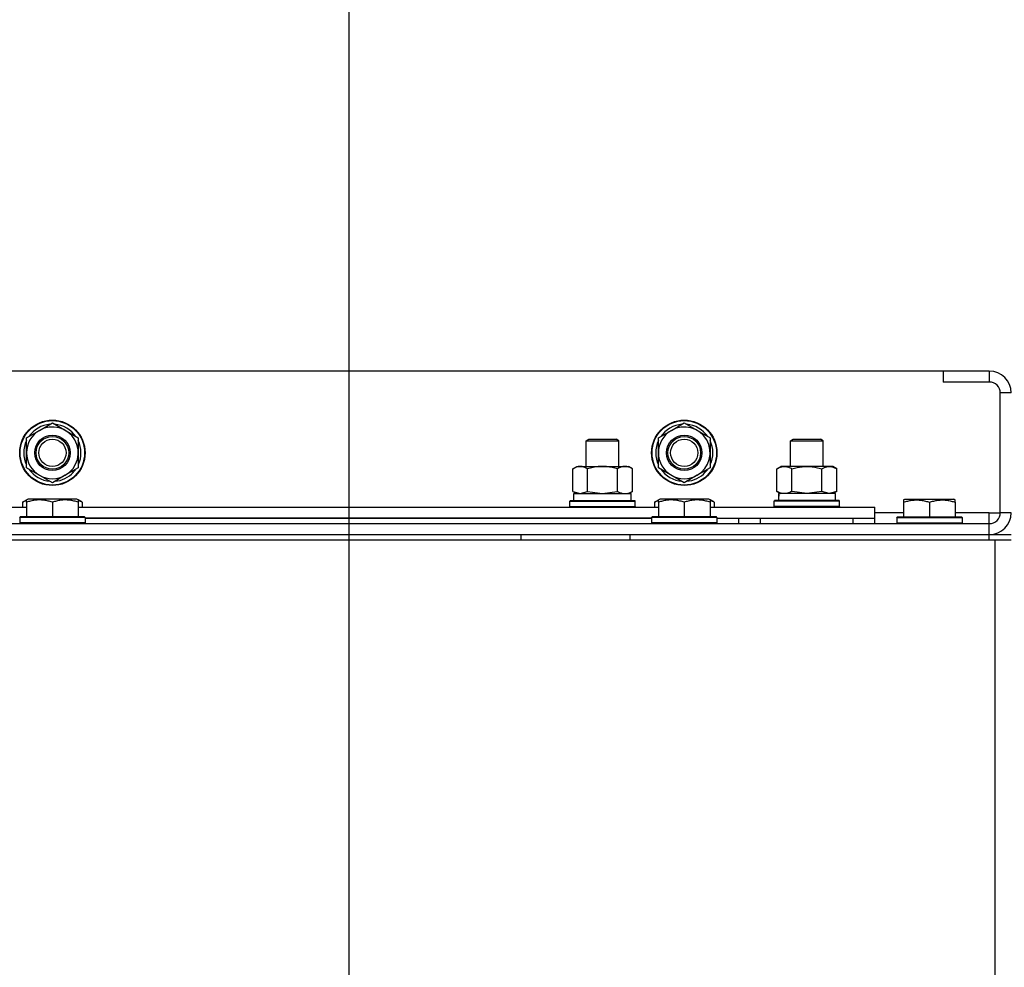
# Model space of a CAD drawing. Units: millimetres. Extents: x 0 to 27435, y -7 to 18900.
# Drawn here: x 21755 to 22116, y 14490 to 14838 of the extents above; entities that cross this region are included whole.
import ezdxf

# ---------------------------------------------------------------- set-up
doc = ezdxf.new("R2010")
doc.units = ezdxf.units.MM
doc.linetypes.add('K5LT_THIN', pattern=[0])
for name, color, linetype, true_color in [('DIM', 6, 'Continuous', 0xff00ff), ('R', 1, 'Continuous', 0xff0000), ('WELDING', 7, 'Continuous', 0xffffff)]:
    doc.layers.add(name, color=color, linetype=linetype, true_color=true_color)

msp = doc.modelspace()

# ---------------------------------------------------------------- linework, layer by layer
at = {"layer": 'DIM', "color": 7, "linetype": 'K5LT_THIN', "lineweight": 30}
msp.add_line((21875.64, 14199.69), (21875.64, 15533.85), dxfattribs=at)
msp.add_line((21875.64, 14199.69), (21875.64, 15533.85), dxfattribs=at)
at = {"layer": 'R', "color": 7, "linetype": 'K5LT_THIN', "lineweight": 30}
for p, q in [((22093.64, 14708.69), (20743.64, 14708.69)), ((22093.64, 14708.69), (22093.64, 14704.69)), ((22110.64, 14708.69), (22093.64, 14708.69)), ((22110.64, 14708.69), (22110.64, 14704.69)), ((22110.64, 14704.69), (22093.64, 14704.69)), ((22114.64, 14656.69), (22114.64, 14700.69)), ((22118.64, 14700.69), (22114.64, 14700.69)), ((21761.89, 14686.92), (21766.64, 14689.66)), ((21766.64, 14689.66), (21776.14, 14684.17)), ((21993.89, 14686.92), (21998.64, 14689.66)), ((21998.64, 14689.66), (22008.14, 14684.17)), ((21757.14, 14684.17), (21761.89, 14686.92)), ((21757.14, 14673.2), (21757.14, 14684.17)), ((21776.14, 14684.17), (21776.14, 14673.2)), ((21989.14, 14684.17), (21993.89, 14686.92)), ((21989.14, 14673.2), (21989.14, 14684.17)), ((22008.14, 14684.17), (22008.14, 14673.2)), ((21962.64, 14683.11), (21963.64, 14683.69)), ((21962.64, 14673.69), (21962.64, 14683.11)), ((21962.64, 14673.69), (21962.64, 14683.11)), ((21962.64, 14683.11), (21974.64, 14683.11)), ((21963.64, 14683.69), (21973.64, 14683.69)), ((21974.64, 14683.11), (21973.64, 14683.69)), ((21974.64, 14673.69), (21974.64, 14683.11)), ((22037.64, 14683.11), (22038.64, 14683.69)), ((22037.64, 14673.69), (22037.64, 14683.11)), ((22037.64, 14683.11), (22049.64, 14683.11)), ((22038.64, 14683.69), (22048.64, 14683.69)), ((22049.64, 14683.11), (22048.64, 14683.69)), ((22049.64, 14673.69), (22049.64, 14683.11)), ((21776.19, 14674.34), (21776.14, 14674.37)), ((21957.67, 14672.84), (21959.14, 14673.69)), ((21959.14, 14673.69), (21976.87, 14673.69)), ((21976.87, 14673.69), (21978.14, 14673.69)), ((21979.61, 14672.84), (21978.14, 14673.69)), ((22008.19, 14674.34), (22008.14, 14674.37)), ((22032.67, 14672.84), (22034.14, 14673.69)), ((22035.41, 14673.69), (22034.14, 14673.69)), ((22053.14, 14673.69), (22035.41, 14673.69)), ((22054.61, 14672.84), (22053.14, 14673.69)), ((21766.64, 14667.72), (21757.14, 14673.2)), ((21771.39, 14670.46), (21766.64, 14667.72)), ((21776.14, 14673.2), (21771.39, 14670.46)), ((21773.84, 14671.88), (21774.36, 14671.58)), ((21775.01, 14672.55), (21775.11, 14672.49)), ((21957.67, 14664.54), (21957.67, 14672.84)), ((21963.15, 14664.54), (21963.15, 14672.84)), ((21974.12, 14664.54), (21974.12, 14672.84)), ((21979.61, 14664.54), (21979.61, 14672.84)), ((21998.64, 14667.72), (21989.14, 14673.2)), ((22003.39, 14670.46), (21998.64, 14667.72)), ((22008.14, 14673.2), (22003.39, 14670.46)), ((22005.84, 14671.88), (22006.36, 14671.58)), ((22007.01, 14672.55), (22007.11, 14672.49)), ((22032.67, 14664.54), (22032.67, 14672.84)), ((22038.15, 14664.54), (22038.15, 14672.84)), ((22049.12, 14664.54), (22049.12, 14672.84)), ((22054.61, 14664.54), (22054.61, 14672.84)), ((21957.67, 14664.54), (21959.14, 14663.69)), ((21958.14, 14663.69), (21979.14, 14663.69)), ((21958.14, 14661.19), (21958.14, 14663.69)), ((21979.61, 14664.54), (21978.14, 14663.69)), ((21979.14, 14661.19), (21979.14, 14663.69)), ((22032.67, 14664.54), (22034.14, 14663.69)), ((22033.19, 14663.69), (22033.27, 14662.31)), ((22033.19, 14663.69), (22033.39, 14663.69)), ((22054.14, 14663.69), (22033.39, 14663.69)), ((22054.61, 14664.54), (22053.14, 14663.69)), ((22054.14, 14661.19), (22054.14, 14663.69)), ((21755.67, 14660.53), (21757.14, 14661.38)), ((21755.67, 14660.53), (21755.67, 14658.69)), ((21757.14, 14661.38), (21757.67, 14661.69)), ((21757.14, 14660.53), (21757.14, 14661.38)), ((21757.14, 14660.53), (21757.14, 14655.19)), ((21775.61, 14661.69), (21757.67, 14661.69)), ((21766.64, 14660.53), (21766.64, 14655.19)), ((21776.14, 14661.38), (21775.61, 14661.69)), ((21776.14, 14661.38), (21776.14, 14660.53)), ((21777.61, 14660.53), (21776.14, 14661.38)), ((21776.14, 14660.53), (21776.14, 14655.19)), ((21777.61, 14660.53), (21777.61, 14658.69)), ((21956.64, 14660.89), (21956.81, 14661.19)), ((21956.64, 14658.99), (21956.64, 14660.89)), ((21956.64, 14658.99), (21956.64, 14660.89)), ((21956.64, 14660.89), (21968.64, 14660.89)), ((21956.64, 14658.99), (21956.81, 14658.69)), ((21956.64, 14658.99), (21956.81, 14658.69)), ((21956.64, 14658.99), (21968.64, 14658.99)), ((21956.81, 14661.19), (21968.64, 14661.19)), ((21958.14, 14661.19), (21979.14, 14661.19)), ((21968.64, 14661.19), (21980.46, 14661.19)), ((21968.64, 14660.89), (21980.64, 14660.89)), ((21968.64, 14658.99), (21980.64, 14658.99)), ((21980.64, 14660.89), (21980.46, 14661.19)), ((21980.64, 14658.99), (21980.46, 14658.69)), ((21980.64, 14658.99), (21980.46, 14658.69)), ((21980.64, 14658.99), (21980.64, 14660.89)), ((21980.64, 14658.99), (21980.64, 14660.89)), ((21987.67, 14660.53), (21989.14, 14661.38)), ((21987.67, 14660.53), (21987.67, 14658.69)), ((21989.14, 14661.38), (21989.67, 14661.69)), ((21989.14, 14660.53), (21989.14, 14661.38)), ((21989.14, 14660.53), (21989.14, 14655.19)), ((22007.61, 14661.69), (21989.67, 14661.69)), ((21998.64, 14660.53), (21998.64, 14655.19)), ((22008.14, 14661.38), (22007.61, 14661.69)), ((22009.61, 14660.53), (22008.14, 14661.38)), ((22008.14, 14661.38), (22008.14, 14660.53)), ((22008.14, 14660.53), (22008.14, 14655.19)), ((22009.61, 14660.53), (22009.61, 14658.69)), ((22031.64, 14660.89), (22031.81, 14661.19)), ((22031.64, 14658.99), (22031.64, 14660.89)), ((22055.64, 14660.89), (22031.64, 14660.89)), ((22031.64, 14658.99), (22031.81, 14658.69)), ((22055.64, 14658.99), (22031.64, 14658.99)), ((22055.46, 14661.19), (22031.81, 14661.19)), ((22055.64, 14660.89), (22055.46, 14661.19)), ((22055.64, 14658.99), (22055.46, 14658.69)), ((22055.64, 14658.99), (22055.64, 14660.89)), ((22079.14, 14661.38), (22079.67, 14661.69)), ((22079.14, 14661.38), (22079.67, 14661.69)), ((22079.14, 14661.38), (22079.14, 14660.53)), ((22079.14, 14660.53), (22079.14, 14655.19)), ((22079.67, 14661.69), (22097.61, 14661.69)), ((22079.67, 14661.69), (22093.12, 14661.69)), ((22088.64, 14660.53), (22088.64, 14655.19)), ((22093.12, 14661.69), (22097.61, 14661.69)), ((22098.14, 14661.38), (22097.61, 14661.69)), ((22098.14, 14661.38), (22097.61, 14661.69)), ((22098.14, 14660.53), (22098.14, 14661.38)), ((22098.14, 14660.53), (22098.14, 14655.19)), ((21544.14, 14658.69), (21757.14, 14658.69)), ((21776.14, 14658.69), (21989.14, 14658.69)), ((22008.14, 14658.69), (22068.64, 14658.69)), ((22068.64, 14654.69), (22068.64, 14658.69)), ((22079.14, 14656.69), (22068.64, 14656.69)), ((22110.64, 14656.69), (22098.14, 14656.69)), ((22110.64, 14652.69), (22110.64, 14656.69)), ((22110.64, 14656.69), (22114.64, 14656.69)), ((22118.64, 14656.69), (22114.64, 14656.69)), ((20726.64, 14652.69), (22110.64, 14652.69)), ((21754.64, 14654.89), (21754.81, 14655.19)), ((21754.64, 14654.89), (21754.64, 14652.99)), ((21778.64, 14654.89), (21754.64, 14654.89)), ((21778.64, 14652.99), (21754.64, 14652.99)), ((21754.64, 14652.99), (21754.81, 14652.69)), ((21778.46, 14655.19), (21754.81, 14655.19)), ((21778.64, 14654.89), (21778.46, 14655.19)), ((21778.64, 14652.99), (21778.46, 14652.69)), ((21778.64, 14654.89), (21778.64, 14652.99)), ((21778.64, 14654.69), (21986.64, 14654.69)), ((21986.64, 14654.69), (21778.64, 14654.69)), ((21986.64, 14654.89), (21986.81, 14655.19)), ((21986.64, 14654.89), (21986.64, 14652.99)), ((22010.64, 14654.89), (21986.64, 14654.89)), ((22010.64, 14652.99), (21986.64, 14652.99)), ((21986.64, 14652.99), (21986.81, 14652.69)), ((22010.46, 14655.19), (21986.81, 14655.19)), ((22010.64, 14654.89), (22010.46, 14655.19)), ((22010.64, 14652.99), (22010.46, 14652.69)), ((22010.64, 14654.89), (22010.64, 14652.99)), ((22010.64, 14654.69), (22068.64, 14654.69)), ((22010.64, 14652.69), (22010.64, 14652.99)), ((22018.64, 14652.69), (22018.64, 14654.69)), ((22018.64, 14652.69), (22018.64, 14654.69)), ((22026.64, 14654.69), (22060.64, 14654.69)), ((22026.64, 14652.69), (22026.64, 14654.69)), ((22060.64, 14652.69), (22060.64, 14654.69)), ((22068.64, 14652.69), (22068.64, 14654.69)), ((22076.64, 14654.89), (22076.81, 14655.19)), ((22076.64, 14654.89), (22076.81, 14655.19)), ((22076.64, 14654.89), (22076.64, 14652.99)), ((22076.64, 14654.89), (22100.64, 14654.89)), ((22076.64, 14654.89), (22076.64, 14652.99)), ((22076.64, 14652.99), (22100.64, 14652.99)), ((22076.64, 14652.99), (22076.81, 14652.69)), ((22076.64, 14652.99), (22076.81, 14652.69)), ((22076.81, 14655.19), (22100.46, 14655.19)), ((22076.81, 14655.19), (22079.14, 14655.19)), ((22098.14, 14655.19), (22100.46, 14655.19)), ((22100.64, 14654.89), (22100.46, 14655.19)), ((22100.64, 14652.99), (22100.46, 14652.69)), ((22100.64, 14652.99), (22100.46, 14652.69)), ((22100.64, 14654.89), (22100.64, 14652.99)), ((22100.64, 14654.89), (22100.64, 14652.99)), ((22110.64, 14648.69), (22110.64, 14652.69)), ((20726.64, 14648.69), (22110.64, 14648.69)), ((21438.64, 14648.69), (21938.64, 14648.69)), ((21938.64, 14648.69), (21938.64, 14646.69)), ((21978.64, 14648.69), (21978.64, 14646.69)), ((21978.64, 14648.69), (22110.64, 14648.69)), ((22026.64, 14648.69), (22034.14, 14648.69)), ((22053.14, 14648.69), (22082.64, 14648.69)), ((22094.64, 14648.69), (22110.64, 14648.69)), ((22110.64, 14646.69), (22110.64, 14648.69)), ((22110.64, 14648.69), (22118.64, 14648.69)), ((20724.64, 14646.69), (22112.64, 14646.69)), ((22112.64, 14646.69), (22118.64, 14646.69)), ((22112.64, 14646.69), (22112.64, 14144.69))]:
    msp.add_line(p, q, dxfattribs=at)
for centre, radius in [((21766.64, 14678.69), 12), ((21766.64, 14678.69), 11.83), ((21998.64, 14678.69), 12), ((21998.64, 14678.69), 11.83), ((21766.64, 14678.69), 6.5), ((21766.64, 14678.69), 6), ((21998.64, 14678.69), 6.5), ((21998.64, 14678.69), 6), ((21766.64, 14678.69), 5), ((21998.64, 14678.69), 5)]:
    msp.add_circle(centre, radius, dxfattribs=at)
for centre, radius, start, end in [((22110.64, 14700.69), 8, 0, 90), ((22110.64, 14700.69), 4, 0, 90), ((21766.64, 14678.69), 10.5, 94.7912, 145.2088), ((21766.64, 14678.69), 9.5, 300, 120), ((21766.64, 14678.69), 10.5, 34.7912, 85.2088), ((21998.64, 14678.69), 10.5, 94.7912, 145.2088), ((21998.64, 14678.69), 9.5, 300, 120), ((21998.64, 14678.69), 10.5, 34.7912, 85.2088), ((21766.64, 14678.69), 9.5, 120, 300), ((21998.64, 14678.69), 9.5, 120, 300), ((21766.64, 14678.69), 10.5, 154.7912, 205.2088), ((21766.64, 14678.69), 10.5, 335.5324, 25.2088), ((21998.64, 14678.69), 10.5, 154.7912, 205.2088), ((21998.64, 14678.69), 10.5, 335.5324, 25.2088), ((21766.64, 14678.69), 10.5, 214.7912, 265.2088), ((21766.64, 14678.69), 10.5, 274.7912, 317.3589), ((21766.64, 14678.69), 10.5, 317.3589, 323.8105), ((21998.64, 14678.69), 10.5, 214.7912, 265.2088), ((21998.64, 14678.69), 10.5, 274.7912, 317.3589), ((21998.64, 14678.69), 10.5, 317.3589, 323.8105), ((22110.64, 14656.69), 8, 270, 0), ((22110.64, 14656.69), 4, 270, 0)]:
    msp.add_arc(centre, radius, start, end, dxfattribs=at)
msp.add_ellipse((22043.64, 14658.76), major_axis=(0, 22.52), ratio=0.466308, start_param=1.350168, end_param=1.46277, dxfattribs=at)
at = {"layer": 'WELDING', "color": 7, "linetype": 'K5LT_THIN', "lineweight": 30}
for p, q in [((21957.67, 14664.54), (21960.41, 14663.69)), ((21960.41, 14663.69), (21963.13, 14664.52)), ((21963.13, 14664.52), (21963.15, 14664.54)), ((21963.15, 14664.54), (21968.64, 14663.69)), ((21968.64, 14663.69), (21974.05, 14664.52)), ((21974.05, 14664.52), (21974.12, 14664.54)), ((22038.22, 14664.52), (22038.15, 14664.54)), ((22043.64, 14663.69), (22038.22, 14664.52)), ((22049.12, 14664.54), (22043.64, 14663.69)), ((22049.14, 14664.52), (22049.12, 14664.54)), ((22051.87, 14663.69), (22049.14, 14664.52)), ((22054.61, 14664.54), (22051.87, 14663.69)), ((21757.14, 14661.19), (21755.67, 14660.53)), ((21777.61, 14660.53), (21776.14, 14661.19)), ((21989.14, 14661.19), (21987.67, 14660.53)), ((22009.61, 14660.53), (22008.14, 14661.19))]:
    msp.add_line(p, q, dxfattribs=at)
for points, knots in [([(21963.15, 14672.84), (21962.83, 14673.03), (21962.36, 14673.26), (21961.78, 14673.47), (21961.44, 14673.56), (21961.14, 14673.63), (21960.84, 14673.67), (21960.53, 14673.69), (21960.23, 14673.69), (21959.93, 14673.66), (21959.59, 14673.61), (21959.17, 14673.51), (21958.51, 14673.29), (21958, 14673.03), (21957.67, 14672.84)], [0, 0, 0, 0, 2.72415, 3.912285, 4.716446, 5.530362, 6.353984, 7.180289, 7.997717, 8.810544, 9.605533, 10.761675, 12.184093, 15, 15, 15, 15]), ([(21974.12, 14672.84), (21973.48, 14673.03), (21972.54, 14673.26), (21971.39, 14673.47), (21970.7, 14673.56), (21970.1, 14673.63), (21969.49, 14673.67), (21968.88, 14673.69), (21968.27, 14673.69), (21967.67, 14673.66), (21966.99, 14673.61), (21966.16, 14673.51), (21964.84, 14673.29), (21963.82, 14673.03), (21963.15, 14672.84)], [0, 0, 0, 0, 2.72415, 3.912285, 4.716446, 5.530362, 6.353984, 7.180289, 7.997717, 8.810544, 9.605533, 10.761675, 12.184093, 15, 15, 15, 15]), ([(21976.87, 14673.69), (21976.74, 14673.69), (21976.49, 14673.68), (21976.12, 14673.63), (21975.75, 14673.54), (21975.29, 14673.4), (21974.75, 14673.18), (21974.33, 14672.96), (21974.12, 14672.84)], [0, 0, 0, 0, 1.192024, 2.404251, 3.60809, 4.765234, 6.955738, 9, 9, 9, 9]), ([(21979.61, 14672.84), (21979.32, 14673), (21978.88, 14673.23), (21978.32, 14673.44), (21977.94, 14673.55), (21977.58, 14673.63), (21977.22, 14673.68), (21976.98, 14673.69), (21976.87, 14673.69)], [0, 0, 0, 0, 2.905563, 4.375924, 5.511195, 6.679161, 7.850161, 9, 9, 9, 9]), ([(22032.67, 14672.84), (22032.95, 14673), (22033.39, 14673.23), (22033.95, 14673.44), (22034.34, 14673.55), (22034.7, 14673.63), (22035.05, 14673.68), (22035.29, 14673.69), (22035.41, 14673.69)], [0, 0, 0, 0, 2.905563, 4.375924, 5.511195, 6.679161, 7.850161, 9, 9, 9, 9]), ([(22035.41, 14673.69), (22035.53, 14673.69), (22035.78, 14673.68), (22036.16, 14673.63), (22036.52, 14673.54), (22036.98, 14673.4), (22037.53, 14673.18), (22037.95, 14672.96), (22038.15, 14672.84)], [0, 0, 0, 0, 1.192024, 2.404251, 3.60809, 4.765234, 6.955738, 9, 9, 9, 9]), ([(22038.15, 14672.84), (22038.8, 14673.03), (22039.74, 14673.26), (22040.89, 14673.47), (22041.58, 14673.56), (22042.18, 14673.63), (22042.79, 14673.67), (22043.4, 14673.69), (22044.01, 14673.69), (22044.61, 14673.66), (22045.29, 14673.61), (22046.12, 14673.51), (22047.43, 14673.29), (22048.45, 14673.03), (22049.12, 14672.84)], [0, 0, 0, 0, 2.72415, 3.912285, 4.716446, 5.530362, 6.353984, 7.180289, 7.997717, 8.810544, 9.605533, 10.761675, 12.184093, 15, 15, 15, 15]), ([(22049.12, 14672.84), (22049.45, 14673.03), (22049.92, 14673.26), (22050.49, 14673.47), (22050.84, 14673.56), (22051.14, 14673.63), (22051.44, 14673.67), (22051.75, 14673.69), (22052.05, 14673.69), (22052.35, 14673.66), (22052.69, 14673.61), (22053.11, 14673.51), (22053.76, 14673.29), (22054.27, 14673.03), (22054.61, 14672.84)], [0, 0, 0, 0, 2.72415, 3.912285, 4.716446, 5.530362, 6.353984, 7.180289, 7.997717, 8.810544, 9.605533, 10.761675, 12.184093, 15, 15, 15, 15]), ([(21974.12, 14664.54), (21974.37, 14664.39), (21974.8, 14664.17), (21975.41, 14663.93), (21975.91, 14663.79), (21976.39, 14663.71), (21976.7, 14663.69), (21976.87, 14663.69)], [0, 0, 0, 0, 2.217775, 3.830428, 5.353122, 6.582558, 8, 8, 8, 8]), ([(21976.87, 14663.69), (21977.03, 14663.69), (21977.3, 14663.7), (21977.68, 14663.76), (21977.96, 14663.83), (21978.37, 14663.95), (21978.9, 14664.15), (21979.37, 14664.4), (21979.61, 14664.54)], [0, 0, 0, 0, 1.548206, 2.616755, 3.724998, 4.291764, 6.613357, 9, 9, 9, 9]), ([(22035.41, 14663.69), (22035.25, 14663.69), (22034.98, 14663.7), (22034.6, 14663.76), (22034.32, 14663.83), (22033.91, 14663.95), (22033.38, 14664.15), (22032.91, 14664.4), (22032.67, 14664.54)], [0, 0, 0, 0, 1.548206, 2.616755, 3.724998, 4.291764, 6.613357, 9, 9, 9, 9]), ([(22038.15, 14664.54), (22037.91, 14664.39), (22037.48, 14664.17), (22036.87, 14663.93), (22036.36, 14663.79), (22035.88, 14663.71), (22035.58, 14663.69), (22035.41, 14663.69)], [0, 0, 0, 0, 2.217775, 3.830428, 5.353122, 6.582558, 8, 8, 8, 8]), ([(21766.64, 14660.53), (21766.12, 14660.71), (21765.34, 14660.94), (21764.37, 14661.14), (21763.76, 14661.25), (21763.24, 14661.31), (21762.73, 14661.36), (21762.23, 14661.38), (21761.7, 14661.39), (21761.16, 14661.37), (21760.61, 14661.32), (21760.04, 14661.25), (21759.37, 14661.14), (21758.4, 14660.93), (21757.62, 14660.7), (21757.14, 14660.53)], [0, 0, 0, 0, 2.704026, 3.977567, 4.913586, 5.783319, 6.583675, 7.42636, 8.303602, 9.201828, 10.1214, 11.060865, 12.021818, 13.488338, 16, 16, 16, 16]), ([(21776.14, 14660.53), (21775.62, 14660.71), (21774.84, 14660.94), (21773.87, 14661.14), (21773.26, 14661.25), (21772.74, 14661.31), (21772.23, 14661.36), (21771.73, 14661.38), (21771.2, 14661.39), (21770.66, 14661.37), (21770.11, 14661.32), (21769.54, 14661.25), (21768.87, 14661.14), (21767.9, 14660.93), (21767.12, 14660.7), (21766.64, 14660.53)], [0, 0, 0, 0, 2.704026, 3.977567, 4.913586, 5.783319, 6.583675, 7.42636, 8.303602, 9.201828, 10.1214, 11.060865, 12.021818, 13.488338, 16, 16, 16, 16]), ([(21998.64, 14660.53), (21998.12, 14660.71), (21997.34, 14660.94), (21996.37, 14661.14), (21995.76, 14661.25), (21995.24, 14661.31), (21994.73, 14661.36), (21994.23, 14661.38), (21993.7, 14661.39), (21993.16, 14661.37), (21992.61, 14661.32), (21992.04, 14661.25), (21991.37, 14661.14), (21990.4, 14660.93), (21989.62, 14660.7), (21989.14, 14660.53)], [0, 0, 0, 0, 2.704026, 3.977567, 4.913586, 5.783319, 6.583675, 7.42636, 8.303602, 9.201828, 10.1214, 11.060865, 12.021818, 13.488338, 16, 16, 16, 16]), ([(22008.14, 14660.53), (22007.62, 14660.71), (22006.84, 14660.94), (22005.87, 14661.14), (22005.26, 14661.25), (22004.74, 14661.31), (22004.23, 14661.36), (22003.73, 14661.38), (22003.2, 14661.39), (22002.66, 14661.37), (22002.11, 14661.32), (22001.54, 14661.25), (22000.87, 14661.14), (21999.9, 14660.93), (21999.12, 14660.7), (21998.64, 14660.53)], [0, 0, 0, 0, 2.704026, 3.977567, 4.913586, 5.783319, 6.583675, 7.42636, 8.303602, 9.201828, 10.1214, 11.060865, 12.021818, 13.488338, 16, 16, 16, 16]), ([(22079.14, 14660.53), (22079.66, 14660.71), (22080.44, 14660.94), (22081.41, 14661.14), (22082.02, 14661.25), (22082.54, 14661.31), (22083.04, 14661.36), (22083.55, 14661.38), (22084.08, 14661.39), (22084.62, 14661.37), (22085.17, 14661.32), (22085.73, 14661.25), (22086.4, 14661.14), (22087.38, 14660.93), (22088.15, 14660.7), (22088.64, 14660.53)], [0, 0, 0, 0, 2.704026, 3.977567, 4.913586, 5.783319, 6.583675, 7.42636, 8.303602, 9.201828, 10.1214, 11.060865, 12.021818, 13.488338, 16, 16, 16, 16]), ([(22088.64, 14660.53), (22089.16, 14660.71), (22089.94, 14660.94), (22090.91, 14661.14), (22091.52, 14661.25), (22092.04, 14661.31), (22092.54, 14661.36), (22093.05, 14661.38), (22093.58, 14661.39), (22094.12, 14661.37), (22094.67, 14661.32), (22095.23, 14661.25), (22095.9, 14661.14), (22096.88, 14660.93), (22097.65, 14660.7), (22098.14, 14660.53)], [0, 0, 0, 0, 2.704026, 3.977567, 4.913586, 5.783319, 6.583675, 7.42636, 8.303602, 9.201828, 10.1214, 11.060865, 12.021818, 13.488338, 16, 16, 16, 16])]:
    msp.add_open_spline(points, degree=3, knots=knots, dxfattribs=at)

doc.saveas('drawing.dxf')
